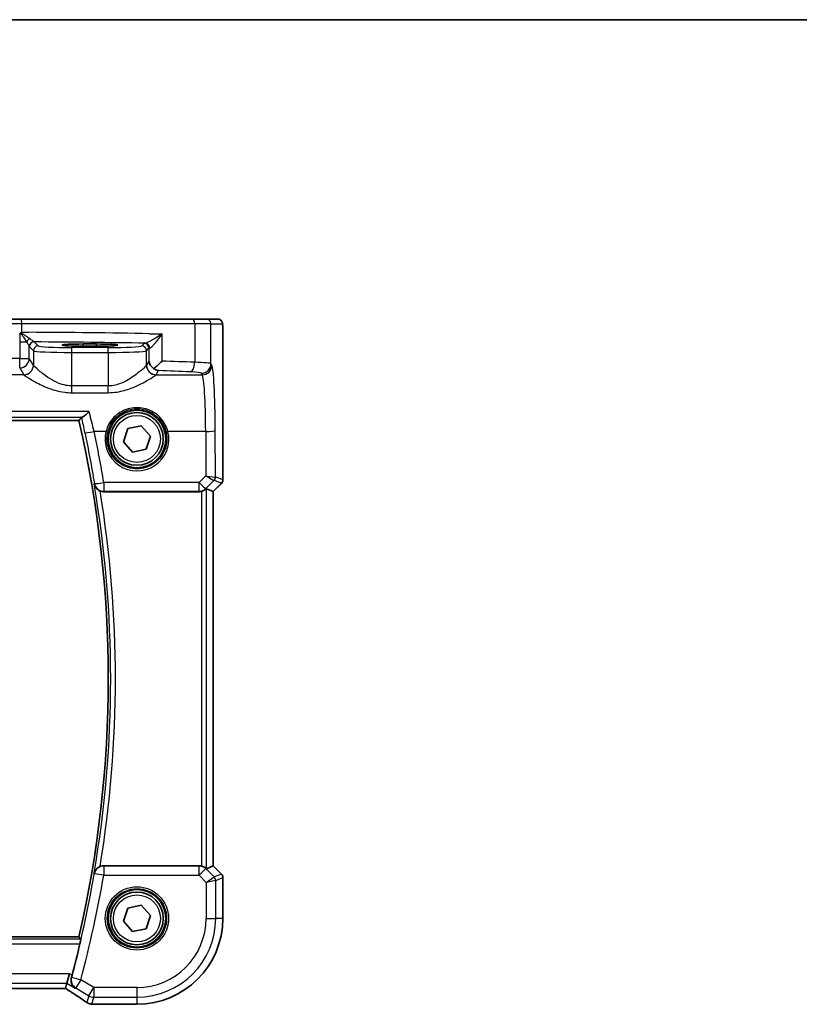
# Model space of a CAD drawing. Units: millimetres. Extents: x 22 to 3190, y 12 to 714.
# Drawn here: x 1043 to 1124, y 612 to 714 of the extents above; entities that cross this region are included whole.
import ezdxf

# ---------------------------------------------------------------- set-up
doc = ezdxf.new("R2010")
doc.units = ezdxf.units.MM
doc.header["$LTSCALE"] = 1.5
for name, color, linetype, lineweight in [('Border (ISO)', 7, 'Continuous', 35), ('Visible (ISO)', 7, 'Continuous', 35), ('Visible Narrow (ISO)', 7, 'Continuous', 25)]:
    doc.layers.add(name, color=color, linetype=linetype, lineweight=lineweight)

# ---------------------------------------------------------------- blocks, each defined once
blk = doc.blocks.new('図面枠 tk図枠')
at = {"layer": 'Border (ISO)'}
blk.add_line((14.5, 289), (405.5, 289), dxfattribs=at)

msp = doc.modelspace()

# ---------------------------------------------------------------- linework, layer by layer
at = {"layer": 'Visible (ISO)'}
for p, q in [((1040.2959, 683.2785), (1042.8942, 683.2785)), ((1042.8942, 683.2785), (1060.7432, 683.2785)), ((1060.7432, 683.2785), (1062.1549, 683.2785)), ((1063.3597, 683.2785), (1062.1549, 683.2785)), ((1063.8959, 681.7785), (1063.8959, 666.5035)), ((1049.339, 680.6826), (1050.739, 680.6826)), ((1050.739, 680.4514), (1049.339, 680.4514)), ((965.9945, 672.6893), (1048.8834, 672.6893)), ((1053.5245, 670.491), (1053.9828, 671.8597)), ((1053.9828, 671.8597), (1055.3972, 672.1472)), ((1055.3972, 672.1472), (1056.3534, 671.066)), ((1054.4807, 669.4098), (1053.5245, 670.491)), ((1056.3534, 671.066), (1055.8952, 669.6973)), ((1055.8952, 669.6973), (1054.4807, 669.4098)), ((1062.8949, 665.2968), (1062.1777, 665.5939)), ((1063.7495, 666.1499), (1062.8959, 665.2963)), ((1051.4739, 665.2785), (1061.4137, 665.2785)), ((1062.8949, 665.2968), (1062.8959, 665.2963)), ((1062.8959, 665.2963), (1062.8959, 626.2607)), ((1061.4137, 626.2785), (1051.4739, 626.2785)), ((1062.8949, 626.2603), (1062.1777, 625.9632)), ((1062.8949, 626.2603), (1062.8959, 626.2607)), ((1062.8959, 626.2607), (1063.7495, 625.4072)), ((1063.8959, 625.0536), (1063.8959, 620.7785)), ((1053.5245, 620.491), (1053.9828, 621.8597)), ((1053.9828, 621.8597), (1055.3972, 622.1472)), ((1055.3972, 622.1472), (1056.3534, 621.066)), ((1054.4807, 619.4098), (1053.5245, 620.491)), ((1056.3534, 621.066), (1055.8952, 619.6973)), ((1055.8952, 619.6973), (1054.4807, 619.4098)), ((1048.8834, 618.8678), (965.9945, 618.8678)), ((1047.643, 614.015), (1047.9196, 615.0136)), ((967.3856, 613.4788), (1047.4923, 613.4788)), ((1047.4947, 613.4799), (1047.643, 614.015)), ((1054.939, 611.8216), (1050.449, 611.8216))]:
    msp.add_line(p, q, dxfattribs=at)
for centre, radius in [((1054.939, 670.7785), 3), ((1054.939, 670.7785), 2.75), ((1054.939, 620.7785), 3), ((1054.939, 620.7785), 2.75)]:
    msp.add_circle(centre, radius, dxfattribs=at)
for centre, radius, start, end in [((932.3279, 645.7785), 119.6219, 346.999169, 13.000831), ((1063.3959, 666.5035), 0.5, 315, 0), ((1063.3959, 625.0536), 0.5, 0, 45), ((1054.939, 620.7785), 8.957, 270, 0), ((932.3279, 645.7785), 119.8994, 345.057123, 346.660758)]:
    msp.add_arc(centre, radius, start, end, dxfattribs=at)
for centre, major_axis, ratio, start_param, end_param in [((1049.339, 680.567), (2.2053, 0), 0.05240787, 1.57079633, 4.71238898), ((1050.739, 680.567), (-2.2053, 0), 0.05240787, 1.57079633, 4.71238898), ((1057.1919, 678.8988), (-0.9702, 0.2683), 0.90320245, 0.29717233, 1.27826835), ((1061.6784, 665.0926), (0.4997, 0.501), 0.03700701, 0.01526811, 0.46415557), ((1061.4149, 666.2823), (-0.1517, -0.9924), 0.99610631, 0.151097, 0.41885805), ((1061.4149, 625.2747), (-0.1517, 0.9924), 0.99610631, 5.86432726, 6.13208831), ((1061.6784, 626.4644), (0.4997, -0.501), 0.03700701, 5.81902974, 6.2679172), ((1046.159, 614.2788), (1.3356, -0.7992), 0.0269092, 6.23824366, 6.29060354), ((1050.2599, 613.0555), (-0.0072, -1.2113), 0.90555231, 6.14720411, 6.19856665), ((1050.4491, 612.5809), (-0.1237, -0.7493), 0.99961157, 0.03914962, 0.16351121)]:
    msp.add_ellipse(centre, major_axis=major_axis, ratio=ratio, start_param=start_param, end_param=end_param, dxfattribs=at)
for points, knots in [([(1063.3597, 683.2785), (1063.4127, 683.2785), (1063.4665, 683.2699), (1063.5672, 683.2367), (1063.6154, 683.2117), (1063.7009, 683.1486), (1063.739, 683.1095), (1063.7845, 683.0453), (1063.7978, 683.0231), (1063.8197, 682.9796), (1063.8286, 682.9582), (1063.8413, 682.9216), (1063.8459, 682.906), (1063.855, 682.8698), (1063.8587, 682.8504), (1063.8647, 682.8127), (1063.8669, 682.7943), (1063.8747, 682.7194), (1063.8785, 682.6572), (1063.8867, 682.485), (1063.8902, 682.3664), (1063.8944, 682.1369), (1063.8954, 682.0253), (1063.8959, 681.869), (1063.8959, 681.8237), (1063.8959, 681.7785)], [0, 0, 0, 0, 0.015985803, 0.015985803, 0.031903453, 0.031903453, 0.047948713, 0.047948713, 0.055756379, 0.055756379, 0.06293238, 0.06293238, 0.068348422, 0.068348422, 0.076445201, 0.076445201, 0.085863355, 0.085863355, 0.11421676, 0.11421676, 0.153556101, 0.153556101, 0.186974085, 0.186974085, 0.200535449, 0.200535449, 0.200535449, 0.200535449]), ([(1042.7866, 681.8224), (1042.7789, 681.8181), (1042.7717, 681.813), (1042.7485, 681.7932), (1042.7336, 681.774), (1042.7169, 681.7463), (1042.7167, 681.746), (1042.7166, 681.7457)], [0, 0, 0, 0, 0.0026605241, 0.0026605241, 0.00913067524, 0.00913067524, 0.00919962589, 0.00919962589, 0.00919962589, 0.00919962589]), ([(1042.9308, 681.9026), (1042.9282, 681.9011), (1042.9256, 681.8997), (1042.8776, 681.8729), (1042.8321, 681.8476), (1042.7866, 681.8224)], [-0.0009079933, -0.0009079933, -0.0009079933, -0.0009079933, 0, 0, 0.0156010495, 0.0156010495, 0.0156010495, 0.0156010495]), ([(1056.68, 678.1371), (1056.682, 678.1385), (1056.6841, 678.1399), (1056.8018, 678.222), (1056.9239, 678.3175), (1057.2153, 678.5635), (1057.3913, 678.7275), (1057.5551, 678.896), (1057.5564, 678.8974), (1057.5578, 678.8988)], [-0.123556749, -0.123556749, -0.123556749, -0.123556749, -0.1226754, -0.1226754, -0.072442954, -0.072442954, 0, 0, 0.000601842, 0.000601842, 0.000601842, 0.000601842]), ([(1057.1919, 677.9026), (1057.1906, 677.9027), (1057.1893, 677.9029), (1057.0938, 677.9163), (1056.9982, 677.9451), (1056.8289, 678.0271), (1056.7527, 678.0757), (1056.68, 678.1371)], [-0.1852776301, -0.1852776301, -0.1852776301, -0.1852776301, -0.1846868585, -0.1846868585, -0.1412212346, -0.1412212346, -0.1056505648, -0.1056505648, -0.1056505648, -0.1056505648]), ([(1049.9556, 673.6365), (1049.9544, 673.6352), (1049.9532, 673.634), (1049.8115, 673.4854), (1049.6692, 673.3518), (1049.456, 673.1774), (1049.3759, 673.12), (1049.2704, 673.0626), (1049.2363, 673.049), (1049.209, 673.0448)], [-0.162473967, -0.162473967, -0.162473967, -0.162473967, -0.16192888, -0.16192888, -0.09826963, -0.09826963, -0.055083043, -0.055083043, -0.029622618, -0.029622618, -0.029622618, -0.029622618]), ([(1050.473, 666.0673), (1050.4733, 666.0659), (1050.4736, 666.0646), (1050.4934, 665.9734), (1050.5269, 665.8854), (1050.6195, 665.7225), (1050.6781, 665.6461), (1050.8118, 665.5173), (1050.8841, 665.4627), (1051.008, 665.3922), (1051.0532, 665.3703), (1051.0997, 665.3514)], [-0.152007327, -0.152007327, -0.152007327, -0.152007327, -0.151490546, -0.151490546, -0.117600914, -0.117600914, -0.0850503, -0.0850503, -0.056822418, -0.056822418, -0.041753045, -0.041753045, -0.041753045, -0.041753045]), ([(1061.6784, 665.3143), (1061.6806, 665.3149), (1061.6828, 665.3155), (1061.7509, 665.3347), (1061.8186, 665.3605), (1061.9401, 665.4204), (1061.994, 665.4544), (1062.0667, 665.5069), (1062.0944, 665.5295), (1062.1169, 665.5489)], [0.2357215969, 0.2357215969, 0.2357215969, 0.2357215969, 0.2364140622, 0.2364140622, 0.2569296934, 0.2569296934, 0.2774453245, 0.2774453245, 0.2919165354, 0.2919165354, 0.2919165354, 0.2919165354]), ([(1051.0997, 626.2056), (1051.0532, 626.1867), (1051.008, 626.1649), (1050.8841, 626.0944), (1050.8118, 626.0398), (1050.6781, 625.9109), (1050.6195, 625.8346), (1050.5269, 625.6716), (1050.4934, 625.5837), (1050.4736, 625.4925), (1050.4733, 625.4911), (1050.473, 625.4898)], [-0.111499066, -0.111499066, -0.111499066, -0.111499066, -0.096187793, -0.096187793, -0.067506782, -0.067506782, -0.034433647, -0.034433647, 0, 0, 0.000525076, 0.000525076, 0.000525076, 0.000525076]), ([(1051.0997, 626.2056), (1051.1228, 626.2149), (1051.1462, 626.2234), (1051.2682, 626.2625), (1051.3707, 626.2785), (1051.4739, 626.2785)], [0.1017504028, 0.1017504028, 0.1017504028, 0.1017504028, 0.1092217464, 0.1092217464, 0.1401866067, 0.1401866067, 0.1401866067, 0.1401866067]), ([(1062.1169, 626.0081), (1062.0944, 626.0276), (1062.0667, 626.0501), (1061.994, 626.1027), (1061.9401, 626.1366), (1061.8186, 626.1965), (1061.7509, 626.2224), (1061.6828, 626.2415), (1061.6806, 626.2421), (1061.6784, 626.2428)], [0.025889813, 0.025889813, 0.025889813, 0.025889813, 0.0403610238, 0.0403610238, 0.060876655, 0.060876655, 0.0813922861, 0.0813922861, 0.0820847515, 0.0820847515, 0.0820847515, 0.0820847515]), ([(1049.0842, 618.6151), (1049.0866, 618.612), (1049.0867, 618.5988), (1049.0813, 618.549), (1049.0752, 618.5098), (1049.0588, 618.4197), (1049.0475, 618.3627), (1049.0214, 618.2408), (1049.0068, 618.1763), (1048.9925, 618.1158)], [0.0020130801, 0.0020130801, 0.0020130801, 0.0020130801, 0.0188989296, 0.0188989296, 0.0377978593, 0.0377978593, 0.0569868215, 0.0569868215, 0.07555567, 0.07555567, 0.07555567, 0.07555567]), ([(1048.5052, 613.4977), (1048.504, 613.4985), (1048.5028, 613.4993), (1048.4193, 613.5563), (1048.3448, 613.6267), (1048.221, 613.7885), (1048.1702, 613.8798), (1048.0949, 614.0884), (1048.0714, 614.2078), (1048.0697, 614.4329), (1048.0821, 614.5343), (1048.1107, 614.636)], [-0.000619143, -0.000619143, -0.000619143, -0.000619143, 0, 0, 0.043099921, 0.043099921, 0.084305173, 0.084305173, 0.127424865, 0.127424865, 0.160178915, 0.160178915, 0.160178915, 0.160178915]), ([(1047.4825, 613.4788), (1047.6622, 613.365), (1047.8366, 613.2538), (1048.1769, 613.0353), (1048.3424, 612.9282), (1048.658, 612.7221), (1048.8081, 612.6232), (1049.091, 612.4349), (1049.2238, 612.3455), (1049.4701, 612.1775), (1049.5836, 612.0989), (1049.6866, 612.0263)], [-1.175258965, -1.175258965, -1.175258965, -1.175258965, -1.068697062, -1.068697062, -0.95956163, -0.95956163, -0.850426198, -0.850426198, -0.741290767, -0.741290767, -0.632155335, -0.632155335, -0.632155335, -0.632155335]), ([(1050.104, 611.8563), (1050.0679, 611.8619), (1050.0345, 611.8692), (1049.9712, 611.8862), (1049.9414, 611.8959), (1049.8845, 611.9172), (1049.8574, 611.9289), (1049.8053, 611.9539), (1049.7804, 611.9672), (1049.7322, 611.9956), (1049.709, 612.0106), (1049.6866, 612.0263)], [0, 0, 0, 0, 0.0051702982, 0.0051702982, 0.0103405964, 0.0103405964, 0.0155108946, 0.0155108946, 0.0206811928, 0.0206811928, 0.025851491, 0.025851491, 0.025851491, 0.025851491]), ([(1050.3549, 611.8274), (1050.3434, 611.8288), (1050.3317, 611.8303), (1050.3076, 611.8332), (1050.2952, 611.8346), (1050.2698, 611.8375), (1050.2568, 611.8389), (1050.2301, 611.8418), (1050.2165, 611.8433), (1050.1887, 611.8462), (1050.1745, 611.8476), (1050.16, 611.8491)], [-1.1739448933, -1.1739448933, -1.1739448933, -1.1739448933, -1.1565158241, -1.1565158241, -1.1390867549, -1.1390867549, -1.1216576858, -1.1216576858, -1.1042286166, -1.1042286166, -1.0867995474, -1.0867995474, -1.0867995474, -1.0867995474])]:
    msp.add_open_spline(points, degree=3, knots=knots, dxfattribs=at)
for points, degree in [([(1048.8837, 672.6896), (1049.0185, 672.8591), (1049.1534, 673.0291)], 2), ([(1049.209, 673.0448), (1049.1762, 673.0397), (1049.1577, 673.0345), (1049.1534, 673.0291)], 3), ([(1051.4739, 665.2785), (1051.3457, 665.2785), (1051.2186, 665.3033), (1051.0997, 665.3514)], 3), ([(1048.8834, 618.8678), (1048.8834, 618.8678), (1048.8835, 618.8677), (1048.8837, 618.8675)], 3), ([(1049.0842, 618.6151), (1048.9839, 618.7414), (1048.8837, 618.8675)], 2), ([(1048.1107, 614.636), (1048.132, 614.7114), (1048.1529, 614.788), (1048.1726, 614.8618)], 3)]:
    msp.add_open_spline(points, degree=degree, dxfattribs=at)
at = {"layer": 'Visible Narrow (ISO)'}
for p, q in [((1042.9308, 682.7785), (1039.8129, 682.7785)), ((1060.9602, 682.7785), (1042.9308, 682.7785)), ((1042.9308, 681.9026), (1042.9308, 682.7785)), ((1062.6542, 682.7785), (1060.9602, 682.7785)), ((1060.9602, 682.7785), (1060.9602, 678.7714)), ((1062.6542, 682.7785), (1063.859, 682.7785)), ((1062.6542, 678.6229), (1062.6542, 682.7785)), ((1042.7166, 681.7457), (1042.7166, 680.9071)), ((1042.7166, 680.9071), (1042.7166, 679.185)), ((1042.7166, 680.9071), (1043.4306, 680.9071)), ((1044.6396, 680.4772), (1044.2191, 680.8977)), ((1057.5578, 678.8988), (1057.5578, 681.7314)), ((1063.8949, 681.7785), (1063.8959, 681.7785)), ((1063.8949, 681.7785), (1063.8949, 666.5036)), ((1043.7132, 679.185), (1043.7132, 680.4101)), ((1043.7198, 680.3984), (1044.1403, 679.9779)), ((1044.1403, 679.9779), (1044.1403, 678.4721)), ((1048.1348, 679.804), (1048.1348, 680.3034)), ((1051.9431, 680.3034), (1048.1348, 680.3034)), ((1048.1348, 676.3109), (1048.1348, 679.804)), ((1048.1348, 679.804), (1051.9431, 679.804)), ((1049.339, 680.4514), (1049.339, 680.6826)), ((1050.739, 680.4514), (1050.739, 680.6826)), ((1051.9431, 679.804), (1051.9431, 680.3034)), ((1051.9431, 679.804), (1051.9431, 676.3109)), ((1055.6939, 680.7328), (1055.4383, 680.4772)), ((1055.9376, 679.9779), (1056.1932, 680.2335)), ((1055.9376, 678.4721), (1055.9376, 679.9779)), ((1056.1932, 680.2335), (1056.1932, 678.8988)), ((1042.7166, 679.185), (1043.7132, 679.185)), ((1044.1403, 678.4721), (1043.7132, 679.185)), ((1056.1932, 678.8988), (1055.9376, 678.4721)), ((1042.7146, 678.1888), (1043.1417, 677.4759)), ((1056.9363, 677.4759), (1057.1919, 677.9026)), ((1062.7501, 678.4629), (1062.6542, 678.6229)), ((1043.1483, 677.4667), (1038.9645, 677.4667)), ((1056.9297, 677.4667), (1061.7514, 677.4667)), ((1061.6556, 677.6267), (1061.7514, 677.4667)), ((1051.9431, 676.3109), (1048.1348, 676.3109)), ((1048.1348, 675.6016), (1048.1348, 676.3109)), ((1051.9431, 675.6016), (1051.9431, 676.3109)), ((1048.1348, 675.6016), (1051.9431, 675.6016)), ((1049.9556, 673.6365), (964.9223, 673.6365)), ((965.6689, 673.0448), (1049.209, 673.0448)), ((1048.8837, 672.6896), (965.9943, 672.6896)), ((1051.7095, 671.5579), (1050.4729, 671.5579)), ((1062.1087, 671.5579), (1058.1684, 671.5579)), ((1062.1087, 671.5579), (1062.1299, 666.9407)), ((1063.1295, 666.8207), (1063.1074, 671.6451)), ((1062.1299, 666.9407), (1061.4196, 666.2257)), ((1062.1257, 665.6068), (1062.9807, 666.4673)), ((1062.9832, 666.4676), (1063.7486, 666.1506)), ((1063.8949, 666.5036), (1063.1295, 666.8207)), ((1063.8949, 666.5036), (1063.8959, 666.5035)), ((1051.4906, 666.2257), (1051.4906, 665.3167)), ((1061.4196, 666.2257), (1051.4906, 666.2257)), ((1061.4196, 665.3167), (1061.4196, 666.2257)), ((1062.1169, 665.5489), (1062.1257, 665.6068)), ((1062.1777, 625.9632), (1062.1777, 665.5939)), ((1063.7486, 666.1506), (1062.8949, 665.2968)), ((1063.7495, 666.1499), (1063.7486, 666.1506)), ((1051.4906, 665.3167), (1061.4196, 665.3167)), ((1061.4196, 665.3167), (1061.4137, 665.2785)), ((1061.6784, 665.3143), (1061.6784, 626.2428)), ((1062.8949, 665.2968), (1062.8949, 626.2603)), ((1051.4773, 625.2747), (1050.4931, 625.4441)), ((1061.4149, 626.2709), (1051.4773, 626.2709)), ((1051.4773, 626.2709), (1051.4773, 625.2747)), ((1061.4137, 626.2785), (1061.4149, 626.2709)), ((1061.4149, 625.2747), (1061.4149, 626.2709)), ((1062.121, 625.9808), (1061.4149, 625.2747)), ((1062.121, 625.9808), (1062.1169, 626.0081)), ((1063.0039, 625.098), (1062.121, 625.9808)), ((1062.8949, 626.2603), (1063.7486, 625.4065)), ((1063.7486, 625.4065), (1063.0039, 625.098)), ((1063.7486, 625.4065), (1063.7495, 625.4072)), ((1051.4773, 625.2747), (1061.4149, 625.2747)), ((1061.4149, 625.2747), (1062.1515, 624.5381)), ((1062.1515, 624.5381), (1063.0039, 625.098)), ((1063.1501, 624.7449), (1062.1515, 624.5381)), ((1062.1515, 624.5381), (1062.1515, 620.7785)), ((1063.1501, 624.7449), (1063.8949, 625.0534)), ((1063.1501, 620.7785), (1063.1501, 624.7449)), ((1063.8959, 625.0536), (1063.8949, 625.0534)), ((1063.8949, 625.0534), (1063.8949, 620.7785)), ((1062.1515, 620.7785), (1063.1501, 620.7785)), ((1063.8949, 620.7785), (1063.1501, 620.7785)), ((1063.8959, 620.7785), (1063.8949, 620.7785)), ((1049.0842, 618.6151), (965.7937, 618.6151)), ((965.9943, 618.8675), (1048.8837, 618.8675)), ((965.8855, 618.1158), (1048.9925, 618.1158)), ((1047.9196, 615.0136), (966.9584, 615.0136)), ((1048.1726, 614.8618), (1047.9196, 615.0136)), ((1048.1155, 614.6379), (1049.0799, 614.3786)), ((1049.0799, 614.3786), (1048.5661, 613.5222)), ((1050.4341, 613.566), (1049.0799, 614.3786)), ((967.235, 614.015), (1047.643, 614.015)), ((1047.4947, 613.4799), (967.3832, 613.4799)), ((1047.643, 614.015), (1048.5052, 613.4977)), ((1048.5661, 613.5222), (1049.9203, 612.7097)), ((1049.9203, 612.7097), (1050.4341, 613.566)), ((1050.4341, 613.566), (1050.4341, 612.5674)), ((1054.939, 613.566), (1050.4341, 613.566)), ((1054.939, 613.566), (1054.939, 612.5674)), ((1049.9203, 612.7097), (1049.7247, 612.0035)), ((1050.2344, 611.8464), (1050.4341, 612.5674)), ((1050.4341, 612.5674), (1054.939, 612.5674)), ((1054.939, 612.5674), (1054.939, 611.8226)), ((1054.939, 611.8226), (1050.4479, 611.8226)), ((1054.939, 611.8216), (1054.939, 611.8226))]:
    msp.add_line(p, q, dxfattribs=at)
for centre, radius in [((1054.939, 670.7785), 2.45), ((1054.939, 620.7785), 3.2979), ((1054.939, 620.7785), 3.098), ((1054.939, 620.7785), 2.45)]:
    msp.add_circle(centre, radius, dxfattribs=at)
for centre, radius, start, end in [((932.3279, 645.7785), 119.6221, 346.999064, 13.000936), ((932.3279, 645.7785), 119.8745, 350.255782, 9.744218), ((932.3279, 645.7785), 120.3738, 350.642097, 9.357903), ((932.3279, 645.7785), 119.9021, 344.946729, 350.235891), ((932.3279, 645.7785), 120.9007, 344.946729, 350.235891), ((1054.939, 620.7785), 8.9559, 270, 0), ((1054.939, 620.7785), 7.2125, 270, 0), ((1054.939, 620.7785), 8.2111, 270, 0)]:
    msp.add_arc(centre, radius, start, end, dxfattribs=at)
for centre, major_axis, ratio, start_param, end_param in [((1042.8942, 682.7785), (0, 0.5), 0.07337792, 4.71238898, 6.28318531), ((1060.7432, 682.7785), (0, 0.5), 0.43396547, 4.71238898, 6.28318531), ((1062.1549, 682.7785), (0, 0.5), 0.99862953, 4.71238898, 6.28318531), ((1063.3597, 682.7785), (0, 0.5), 0.99862953, 4.71238898, 6.28318531), ((1039.262, 679.3415), (-50, 0), 0.05135962, 4.36541077, 4.62417098), ((1043.7886, 680.9071), (0.3639, 0.3429), 0.57529316, 1.15234047, 2.11899635), ((1044.2126, 680.4101), (-0.4661, -0.181), 0.98968137, 4.35382282, 5.90927744), ((1044.2191, 680.3984), (0.3536, 0.3536), 0.99726469, 0.78676769, 2.35482496), ((1039.262, 678.3429), (49, 0), 0.05240778, 1.22619159, 1.46945672), ((1057.1919, 680.7287), (-1.5, 0), 0.05240778, 5.87456633, 6.23082543), ((1055.8154, 680.2606), (-0.0601, 0.4964), 0.91661101, 4.60189712, 6.15189666), ((1044.6396, 679.9779), (0.3536, 0.3536), 0.99726469, 0.78676769, 2.35482496), ((1048.1348, 679.9875), (4, 0), 0.04585681, 3.19395253, 4.71238898), ((1048.1348, 680.4868), (-3.5, 0), 0.05240778, 0.05235988, 1.57079633), ((1051.9431, 680.4868), (-3.5, 0), 0.05240778, 1.57079633, 3.08923278), ((1051.9431, 679.9875), (4, 0), 0.04585681, 4.71238898, 6.23082543), ((1055.4383, 679.9779), (-0.3536, 0.3536), 0.99726469, 3.92836034, 5.49641762), ((1055.6939, 680.2335), (-0.3536, 0.3536), 0.99726469, 3.92836034, 5.49641762), ((1057.1919, 680.2294), (1, 0), 0.07861167, 2.73297367, 3.08923278), ((1042.7107, 679.01), (-3, 0), 0.05832578, 4.7104366, 6.02138592), ((1042.7146, 679.185), (-0.0002, -1), 0.00195237, 0.08726663, 1.57079666), ((1042.7146, 679.185), (0.8579, 0.5139), 0.9948398, 4.1749656, 5.74120053), ((1039.262, 674.9091), (-50, 0), 0.08573889, 4.26349932, 4.33777143), ((1060.5263, 678.7714), (-0.0421, -0.9991), 0.43365302, 0.09687511, 1.58906934), ((1059.6583, 678.6137), (-3, 0), 0.05832578, 3.19395253, 4.26349932), ((1043.1417, 678.4721), (-0.8579, -0.5139), 0.9948398, 1.03337295, 2.59960788), ((1043.1483, 678.4629), (-0.7656, -0.6433), 0.99353428, 0.87520015, 2.43960687), ((1048.1348, 678.495), (-4, 0), 0.10936083, 0.05235988, 0.0733778), ((1051.9431, 678.495), (-4, 0), 0.10936083, 3.06821485, 3.08923278), ((1056.9297, 678.4629), (0.7656, -0.6433), 0.99353428, 3.84357844, 5.40798516), ((1056.9363, 678.4721), (0.8579, -0.5139), 0.9948398, 3.68357743, 5.24981236), ((1039.262, 673.9129), (49, 0), 0.08748866, 1.12190666, 1.19617878), ((1059.6583, 677.6175), (2, 0), 0.08748866, 0.05235988, 1.12190666), ((1061.6556, 678.6229), (-0.8579, -0.5139), 0.9948398, 1.03337295, 2.59960788), ((1061.7514, 678.4629), (-0.8579, -0.5139), 0.9948398, 1.03337295, 2.59960788), ((1062.7158, 670.9914), (0, 7.5), 0.05240778, 4.79965544, 6.19591884), ((1048.1348, 677.4988), (5, 0), 0.08748866, 3.19395253, 3.21497046), ((1051.9431, 677.4988), (5, 0), 0.08748866, 6.2098075, 6.23082543), ((1061.7172, 670.9914), (0, -6.5), 0.06047051, 1.65806279, 3.05432619), ((1050.4729, 671.6451), (-0.9778, -0.2095), 0.08523601, 0.0525513, 1.55253694), ((932.3279, 646.2454), (0, 120.8274), 0.99998949, 4.87851486, 4.9234459), ((1054.939, 670.7713), (0, -3.3239), 0.99999533, 4.47344601, 8.09292461), ((1051.7095, 671.5754), (0.1943, -0.0473), 0.08469758, 4.733018, 6.24815279), ((1058.1684, 671.5754), (-0.1943, -0.0473), 0.08469758, 0.03503252, 1.5501673), ((1062.1087, 671.6451), (1, 0.0046), 0.08715483, 4.71198937, 6.23062524), ((1062.1299, 667.0279), (1.0008, -0.203), 0.08365601, 4.72935977, 6.18622904), ((1062.1299, 667.0279), (0.8554, -0.5577), 0.07157457, 4.75902233, 6.21589161), ((1062.6276, 666.8204), (-0.1666, 0.4714), 0.99269387, 3.59023944, 4.36968335), ((1062.4862, 665.9654), (0.4974, 0.502), 0.03731914, 0.01525484, 0.07702144), ((1062.6302, 666.8207), (0.1913, 0.4619), 0.99839497, 4.3202575, 5.10452046), ((1062.1332, 666.3184), (0.9977, 0.5032), 0.00505083, 6.16633995, 6.22810655), ((1063.3955, 666.5036), (-0.1913, -0.4619), 0.99839497, 1.17866484, 1.96292781), ((1051.4906, 666.3129), (-0.9862, -0.1654), 0.08596481, 0.0525546, 1.55638366), ((1051.4906, 666.3129), (-0.9168, 0.3993), 0.99547777, 0.58348439, 1.97989574), ((1061.4196, 666.3129), (0.7094, -0.7048), 0.06194553, 4.77385531, 6.23072459), ((1061.4196, 666.3129), (-0.9885, 0.1511), 0.99610631, 1.72189332, 2.50601045), ((1051.4773, 625.2747), (-0.9167, -0.3995), 0.99547707, 4.30311134, 5.69975194), ((1061.4149, 625.2747), (0.9885, 0.1511), 0.99610631, 0.6355822, 1.41969933), ((1063.3955, 625.0534), (0.1913, -0.4619), 0.99839497, 1.17866484, 1.96292781), ((1062.6508, 624.7449), (-0.1913, 0.4619), 0.99839497, 4.3202575, 5.10452046), ((1049.0799, 614.3786), (0.3745, -0.9272), 0.99785131, 4.06686999, 5.35790797), ((1044.7338, 614.8174), (5.7979, -3.4883), 0.04490659, 0.5615573, 1.10358946), ((1050.4341, 613.566), (0.9637, -0.2669), 0.99852463, 4.44255881, 4.98221915), ((1050.2205, 612.5972), (-0.1165, -0.7409), 0.88033036, 0, 0.1121247), ((1050.2344, 612.5954), (-0.0744, -0.7463), 0.88419139, 0, 0.11227422), ((1045.1448, 611.7062), (-5.75, 0), 0.05240778, 3.53844409, 3.62558943), ((1050.4479, 612.5716), (-0.0931, -0.7442), 0.92120708, 0, 0.13492361)]:
    msp.add_ellipse(centre, major_axis=major_axis, ratio=ratio, start_param=start_param, end_param=end_param, dxfattribs=at)
for points, knots in [([(1042.7166, 681.7457), (1042.7238, 681.7525), (1042.7313, 681.7589), (1042.7389, 681.7644), (1042.7836, 681.7964), (1042.8355, 681.7662), (1042.9453, 681.6446), (1043.0064, 681.5515), (1043.1037, 681.4093), (1043.1393, 681.3563), (1043.266, 681.1656), (1043.3529, 681.0309), (1043.4306, 680.9071)], [-0.003822379, -0.003822379, -0.003822379, -0.003822379, 0, 0, 0, 0.022288646, 0.022288646, 0.061963778, 0.061963778, 0.085599364, 0.085599364, 0.147973829, 0.147973829, 0.147973829, 0.147973829]), ([(1043.7563, 681.2378), (1043.6371, 681.3205), (1043.5054, 681.4104), (1043.3146, 681.5379), (1043.2611, 681.5733), (1043.1152, 681.6683), (1043.0239, 681.7305), (1042.8796, 681.8021), (1042.8338, 681.8219), (1042.7866, 681.8224)], [-0.147973829, -0.147973829, -0.147973829, -0.147973829, -0.085599364, -0.085599364, -0.061963778, -0.061963778, -0.022288646, -0.022288646, -0.007339007, -0.007339007, -0.007339007, -0.007339007]), ([(1063.859, 682.7785), (1063.8655, 682.7785), (1063.8713, 682.7309), (1063.8818, 682.5726), (1063.8863, 682.4609), (1063.8921, 682.2235), (1063.8937, 682.1024), (1063.8948, 681.9142), (1063.8949, 681.8441), (1063.8949, 681.7785)], [-1, -1, -1, -1, -0.70249042, -0.70249042, -0.409663684, -0.409663684, -0.157562955, -0.157562955, 0, 0, 0, 0]), ([(1043.4306, 680.9071), (1043.5099, 680.781), (1043.5798, 680.6657), (1043.6766, 680.495), (1043.7067, 680.4353), (1043.7132, 680.4101)], [0, 0, 0, 0, 0.063569843, 0.063569843, 0.120216634, 0.120216634, 0.120216634, 0.120216634]), ([(1044.2084, 680.9055), (1044.1924, 680.9224), (1044.1414, 680.9623), (1043.9864, 681.0764), (1043.8777, 681.1535), (1043.7563, 681.2378)], [-0.120216634, -0.120216634, -0.120216634, -0.120216634, -0.063569843, -0.063569843, 0, 0, 0, 0]), ([(1044.2191, 680.8977), (1044.2173, 680.8985), (1044.2155, 680.8995), (1044.212, 680.9021), (1044.2102, 680.9037), (1044.2084, 680.9055)], [-0.0125436034, -0.0125436034, -0.0125436034, -0.0125436034, -0.0062718017, -0.0062718017, 0, 0, 0, 0]), ([(1057.5578, 681.7314), (1057.3589, 681.5928), (1057.1477, 681.4536), (1056.7737, 681.2218), (1056.6115, 681.126), (1056.3354, 680.9742), (1056.2199, 680.9145), (1056.0365, 680.8297), (1055.9652, 680.8005), (1055.8705, 680.77), (1055.8395, 680.7626), (1055.8154, 680.7599)], [-0.000765078, -0.000765078, -0.000765078, -0.000765078, 0.089831533, 0.089831533, 0.15825108, 0.15825108, 0.211230731, 0.211230731, 0.251984309, 0.251984309, 0.277455296, 0.277455296, 0.277455296, 0.277455296]), ([(1056.2648, 681.7565), (1056.3259, 681.7553), (1056.387, 681.7542), (1056.8196, 681.7461), (1057.1895, 681.7389), (1057.5578, 681.7314)], [0.3469782059, 0.3469782059, 0.3469782059, 0.3469782059, 0.350876956, 0.350876956, 0.3746175515, 0.3746175515, 0.3746175515, 0.3746175515]), ([(1056.2742, 680.2606), (1056.2967, 680.2647), (1056.3237, 680.2759), (1056.4031, 680.3221), (1056.46, 680.3663), (1056.6023, 680.4947), (1056.6893, 680.585), (1056.8934, 680.8149), (1057.0107, 680.9598), (1057.2764, 681.3107), (1057.4231, 681.5215), (1057.5578, 681.7314)], [-0.277455296, -0.277455296, -0.277455296, -0.277455296, -0.251984309, -0.251984309, -0.211230731, -0.211230731, -0.15825108, -0.15825108, -0.089831533, -0.089831533, 0.000765078, 0.000765078, 0.000765078, 0.000765078]), ([(1043.7132, 680.4101), (1043.7143, 680.4073), (1043.7154, 680.4049), (1043.7176, 680.401), (1043.7187, 680.3995), (1043.7198, 680.3984)], [0, 0, 0, 0, 0.0062718017, 0.0062718017, 0.0125436034, 0.0125436034, 0.0125436034, 0.0125436034]), ([(1048.1348, 676.3109), (1047.9465, 676.3109), (1047.758, 676.3277), (1047.2776, 676.4108), (1046.9916, 676.5005), (1046.3891, 676.7516), (1046.0811, 676.9237), (1045.3868, 677.3672), (1045.0323, 677.6467), (1044.4157, 678.17), (1044.1948, 678.3896), (1044.1456, 678.4629)], [0, 0, 0, 0, 0.070638768, 0.070638768, 0.183660797, 0.183660797, 0.323593014, 0.323593014, 0.530718624, 0.530718624, 0.783620727, 0.783620727, 0.783620727, 0.783620727]), ([(1055.9323, 678.4629), (1055.9102, 678.4299), (1055.8536, 678.3682), (1055.6276, 678.1468), (1055.4116, 677.9507), (1054.793, 677.4485), (1054.3571, 677.1248), (1053.4914, 676.656), (1053.0955, 676.4876), (1052.4356, 676.3399), (1052.1895, 676.3109), (1051.9431, 676.3109)], [-0.783625414, -0.783625414, -0.783625414, -0.783625414, -0.669732353, -0.669732353, -0.487503456, -0.487503456, -0.255568315, -0.255568315, -0.092382554, -0.092382554, 0, 0, 0, 0]), ([(1043.1483, 677.4667), (1043.2099, 677.4032), (1043.4859, 677.2129), (1044.2567, 676.7593), (1044.6999, 676.5171), (1045.5676, 676.1327), (1045.9527, 675.9835), (1046.7058, 675.766), (1047.0632, 675.6882), (1047.6638, 675.6162), (1047.8994, 675.6016), (1048.1348, 675.6016)], [-0.783620727, -0.783620727, -0.783620727, -0.783620727, -0.530718624, -0.530718624, -0.323593014, -0.323593014, -0.183660797, -0.183660797, -0.070638768, -0.070638768, 0, 0, 0, 0]), ([(1051.9431, 675.6016), (1052.2511, 675.6016), (1052.5587, 675.6267), (1053.3836, 675.7547), (1053.8785, 675.9007), (1054.9606, 676.307), (1055.5055, 676.5875), (1056.2787, 677.0228), (1056.5487, 677.1927), (1056.8312, 677.3846), (1056.9019, 677.4381), (1056.9297, 677.4667)], [0, 0, 0, 0, 0.092382554, 0.092382554, 0.255568315, 0.255568315, 0.487503456, 0.487503456, 0.669732353, 0.669732353, 0.783625414, 0.783625414, 0.783625414, 0.783625414]), ([(1050.4729, 671.5579), (1050.3105, 672.2146), (1050.1488, 672.8627), (1049.9826, 673.5282), (1049.9691, 673.5825), (1049.9556, 673.6365)], [-1.162741334, -1.162741334, -1.162741334, -1.162741334, -0.929409477, -0.929409477, -0.908562442, -0.908562442, -0.908562442, -0.908562442]), ([(1058.1684, 671.5579), (1058.1069, 671.8027), (1058.0165, 672.0394), (1057.6133, 672.8124), (1057.1702, 673.2724), (1056.1587, 673.8569), (1055.6102, 674.0172), (1054.4867, 674.0542), (1053.9205, 673.9275), (1053.0511, 673.4934), (1052.715, 673.2362), (1052.2248, 672.6884), (1052.0465, 672.4189), (1051.8266, 671.9449), (1051.7588, 671.754), (1051.7095, 671.5579)], [-0.902484885, -0.902484885, -0.902484885, -0.902484885, -0.824286836, -0.824286836, -0.630381694, -0.630381694, -0.462416441, -0.462416441, -0.293080843, -0.293080843, -0.16282269, -0.16282269, -0.062624112, -0.062624112, 0, 0, 0, 0]), ([(1051.9036, 671.5275), (1051.9498, 671.7174), (1052.0135, 671.9024), (1052.2201, 672.3617), (1052.3875, 672.623), (1052.8481, 673.154), (1053.164, 673.4034), (1053.9812, 673.8246), (1054.5136, 673.9476), (1055.5702, 673.9116), (1056.0859, 673.7561), (1057.0367, 673.1891), (1057.453, 672.7431), (1057.8317, 671.994), (1057.9166, 671.7647), (1057.9743, 671.5275)], [0, 0, 0, 0, 0.062624112, 0.062624112, 0.16282269, 0.16282269, 0.293080843, 0.293080843, 0.462416441, 0.462416441, 0.630381694, 0.630381694, 0.824286836, 0.824286836, 0.902484885, 0.902484885, 0.902484885, 0.902484885]), ([(1057.9743, 671.5275), (1058.082, 671.0849), (1058.0914, 670.6186), (1057.8791, 669.5642), (1057.5708, 668.995), (1056.7736, 668.2116), (1056.334, 667.9495), (1055.561, 667.7115), (1055.25, 667.6647), (1054.939, 667.6647), (1054.6279, 667.6647), (1054.3169, 667.7115), (1053.544, 667.9495), (1053.1044, 668.2116), (1052.3071, 668.995), (1051.9988, 669.5642), (1051.7865, 670.6186), (1051.7959, 671.0849), (1051.9036, 671.5275)], [-1.8097393, -1.8097393, -1.8097393, -1.8097393, -1.37231254, -1.37231254, -0.77678852, -0.77678852, -0.29876482, -0.29876482, 0, 0, 0, 0.29876482, 0.29876482, 0.77678852, 0.77678852, 1.37231254, 1.37231254, 1.8097393, 1.8097393, 1.8097393, 1.8097393]), ([(1050.5064, 666.1433), (1050.5026, 666.1345), (1050.4987, 666.1257), (1050.4948, 666.1169), (1050.4936, 666.1141), (1050.4923, 666.1113), (1050.4911, 666.1084)], [-1.072636223262, -1.072636223262, -1.072636223262, -1.072636223262, -1.072457326973, -1.072457326973, -1.072457326973, -1.072400182384, -1.072400182384, -1.072400182384, -1.072400182384]), ([(1051.4739, 665.2785), (1051.4756, 665.2824), (1051.4773, 665.2862), (1051.479, 665.2901), (1051.4828, 665.299), (1051.4867, 665.3078), (1051.4906, 665.3167)], [1.072379709334, 1.072379709334, 1.072379709334, 1.072379709334, 1.072457326973, 1.072457326973, 1.072457326973, 1.072636223262, 1.072636223262, 1.072636223262, 1.072636223262]), ([(1050.4911, 625.4486), (1050.4906, 625.4498), (1050.4901, 625.451), (1050.4895, 625.4521), (1050.484, 625.4647), (1050.4785, 625.4772), (1050.473, 625.4898)], [-1.072400182384, -1.072400182384, -1.072400182384, -1.072400182384, -1.07237636669, -1.07237636669, -1.07237636669, -1.072121562977, -1.072121562977, -1.072121562977, -1.072121562977]), ([(1050.1777, 611.8494), (1050.1619, 611.8507), (1050.1465, 611.8524), (1050.1163, 611.8563), (1050.1015, 611.8586), (1050.087, 611.8612), (1050.0457, 611.8686), (1050.0065, 611.8783), (1049.9252, 611.9035), (1049.8837, 611.9196), (1049.8025, 611.9573), (1049.763, 611.979), (1049.7247, 612.0035)], [0, 0, 0, 0, 0.0024796602, 0.0024796602, 0.0049593203, 0.0049593203, 0.0049593203, 0.0120164684, 0.0120164684, 0.020085336, 0.020085336, 0.0282949973, 0.0282949973, 0.0282949973, 0.0282949973])]:
    msp.add_open_spline(points, degree=3, knots=knots, dxfattribs=at)
for points in [[(1042.9308, 681.9026), (1043.1764, 681.9017), (1043.4219, 681.9006), (1043.6671, 681.8995)], [(1049.1534, 673.0291), (1049.2656, 672.5099), (1049.3813, 671.9733), (1049.4974, 671.4315)], [(1049.4974, 671.4315), (1049.8733, 669.6766), (1050.2097, 667.9133), (1050.5064, 666.1433)], [(1050.473, 666.0673), (1050.479, 666.081), (1050.4851, 666.0947), (1050.4911, 666.1084)], [(1050.4911, 625.4486), (1050.4918, 625.4471), (1050.4924, 625.4456), (1050.4931, 625.4441)], [(1051.4773, 626.2709), (1051.4762, 626.2734), (1051.475, 626.276), (1051.4739, 626.2785)], [(1048.1107, 614.636), (1048.1113, 614.6362), (1048.1118, 614.6364), (1048.1123, 614.6366)], [(1048.1155, 614.6379), (1048.1144, 614.6375), (1048.1134, 614.6371), (1048.1123, 614.6366)], [(1048.5052, 613.4977), (1048.5255, 613.5058), (1048.5458, 613.514), (1048.5661, 613.5222)], [(1049.7247, 612.0035), (1049.7114, 612.0102), (1049.6987, 612.0178), (1049.6866, 612.0263)], [(1050.2344, 611.8464), (1050.2156, 611.8469), (1050.1967, 611.8479), (1050.1777, 611.8494)], [(1050.449, 611.8216), (1050.4487, 611.8216), (1050.4483, 611.8219), (1050.4479, 611.8226)]]:
    msp.add_open_spline(points, degree=3, dxfattribs=at)

# ---------------------------------------------------------------- block references
at = {"xscale": 2.5, "yscale": 2.5, "zscale": 2.5}
msp.add_blockref('図面枠 tk図枠', (582, -8), dxfattribs=at)

doc.saveas('drawing.dxf')
